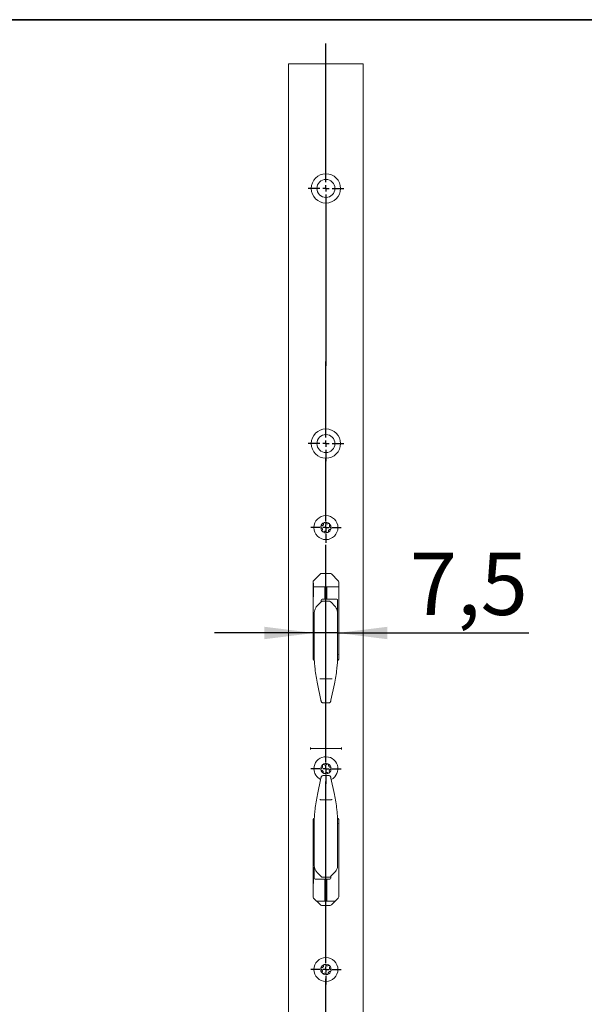
# Model space of a CAD drawing. Units: millimetres. Extents: x 6 to 205, y 5 to 301.
# Drawn here: x 97 to 120, y 252 to 292 of the extents above; entities that cross this region are included whole.
import ezdxf

# ---------------------------------------------------------------- set-up
doc = ezdxf.new("R2010")
doc.units = ezdxf.units.MM
doc.layers.add('1', color=7, linetype='Continuous')
doc.styles.add('SLDTEXTSTYLE0', font='TXT', dxfattribs={"width": 0.605})
doc.dimstyles.new('SLDDIMSTYLE2', dxfattribs={"dimtxt": 2.5, "dimasz": 2, "dimexe": 0, "dimexo": 0.0625, "dimtad": 1, "dimdec": 1, "dimlfac": 8, "dimrnd": 1e-09, "dimzin": 12, "dimdsep": 46, "dimtxsty": 'SLDTEXTSTYLE0', "dimsah": 1, "dimcen": 0.09, "dimadec": 0, "dimazin": 3, "dimtfac": 1, "dimtmove": 0, "dimatfit": 0, "dimfxl": 1, "dimfrac": 2, "dimtolj": 1, "dimtzin": 12, "dimarcsym": 0})

# ---------------------------------------------------------------- blocks, each defined once
blk = doc.blocks.new('_D_16')
at = {"layer": '1'}
for p, q in [((110.207, 268.241), (110.207, 268.364)), ((109.27, 267.364), (105.27, 267.364)), ((110.207, 267.364), (109.27, 267.364)), ((110.207, 267.364), (117.883, 267.364))]:
    blk.add_line(p, q, dxfattribs=at)
for points in [[(109.27, 267.364), (107.27, 267.614), (107.27, 267.114)], [(110.207, 267.364), (112.207, 267.114), (112.207, 267.614)]]:
    blk.add_solid(points, dxfattribs=at)
at = {"layer": '1', "insert": (113.109, 270.587), "char_height": 2.5, "attachment_point": 1, "style": 'SLDTEXTSTYLE0'}
blk.add_mtext('7,5', dxfattribs=at)
blk = doc.blocks.new('SW_CENTERMARKSYMBOL_28')
at = {"layer": '1', "color": 0}
for p, q in [((0, 0.25), (0, 3.378)), ((-0.25, 0), (-0.713, 0)), ((0, 0), (-0.125, 0)), ((0, 0), (0, 0.125)), ((0, 0), (0, -0.125)), ((0, 0), (0.125, 0)), ((0.25, 0), (0.713, 0)), ((0, -0.25), (0, -0.713))]:
    blk.add_line(p, q, dxfattribs=at)
blk = doc.blocks.new('SW_CENTERMARKSYMBOL_29')
at = {"layer": '1', "color": 0}
for p, q in [((0, 0.25), (0, 7.557)), ((-0.25, 0), (-0.606, 0)), ((0, 0), (-0.125, 0)), ((0, 0), (0, 0.125)), ((0, 0), (0, -0.125)), ((0, 0), (0.125, 0)), ((0.25, 0), (0.606, 0)), ((0, -0.25), (0, -0.606))]:
    blk.add_line(p, q, dxfattribs=at)
blk = doc.blocks.new('SW_CENTERMARKSYMBOL_30')
at = {"layer": '1', "color": 0}
for p, q in [((0, 0.25), (0, 8.999)), ((-0.25, 0), (-0.606, 0)), ((0, 0), (-0.125, 0)), ((0, 0), (0, 0.125)), ((0, 0), (0, -0.125)), ((0, 0), (0.125, 0)), ((0.25, 0), (0.606, 0)), ((0, -0.25), (0, -0.606))]:
    blk.add_line(p, q, dxfattribs=at)
blk = doc.blocks.new('SW_CENTERMARKSYMBOL_31')
at = {"layer": '1', "color": 0}
for p, q in [((0, 0.25), (0, 2.806)), ((-0.25, 0), (-0.606, 0)), ((0, 0), (-0.125, 0)), ((0, 0), (0, 0.125)), ((0, 0), (0, -0.125)), ((0, 0), (0.125, 0)), ((0.25, 0), (0.606, 0)), ((0, -0.25), (0, -0.606))]:
    blk.add_line(p, q, dxfattribs=at)
blk = doc.blocks.new('SW_CENTERMARKSYMBOL_32')
at = {"layer": '1', "color": 0}
for p, q in [((0, 0.25), (0, 3.3)), ((-0.25, 0), (-0.713, 0)), ((0, 0), (-0.125, 0)), ((0, 0), (0, 0.125)), ((0, 0), (0, -0.125)), ((0, 0), (0.125, 0)), ((0.25, 0), (0.713, 0)), ((0, -0.25), (0, -0.713))]:
    blk.add_line(p, q, dxfattribs=at)
blk = doc.blocks.new('SW_CENTERMARKSYMBOL_33')
at = {"layer": '1', "color": 0}
for p, q in [((0, 0.25), (0, 5.824)), ((-0.25, 0), (-0.713, 0)), ((0, 0), (-0.125, 0)), ((0, 0), (0, 0.125)), ((0, 0), (0, -0.125)), ((0, 0), (0.125, 0)), ((0.25, 0), (0.713, 0)), ((0, -0.25), (0, -7.131))]:
    blk.add_line(p, q, dxfattribs=at)

msp = doc.modelspace()

# ---------------------------------------------------------------- linework, layer by layer
at = {"color": 7, "linetype": 'Continuous', "lineweight": 18}
for p, q in [((108.2386, 290.2223), (108.2386, 43.9723)), ((108.2386, 290.2223), (111.2386, 290.2223)), ((111.2386, 290.2223), (111.2386, 43.9723)), ((109.6451, 271.765), (109.6407, 271.7351)), ((109.7299, 271.7661), (109.7079, 271.7869)), ((109.8371, 271.7622), (109.809, 271.751)), ((109.5466, 271.6001), (109.5703, 271.5813)), ((109.588, 271.6741), (109.5591, 271.6654)), ((109.5968, 271.5052), (109.5898, 271.4758)), ((109.6402, 271.4323), (109.6683, 271.4435)), ((109.7474, 271.4284), (109.7694, 271.4076)), ((109.8322, 271.4295), (109.8366, 271.4594)), ((109.8805, 271.6893), (109.8875, 271.7187)), ((109.8893, 271.5204), (109.9182, 271.5291)), ((109.9307, 271.5944), (109.907, 271.6132)), ((109.9128, 269.7598), (109.5645, 269.7598)), ((109.2261, 269.4214), (109.2261, 266.3098)), ((109.2386, 269.3598), (109.2261, 269.3598)), ((109.2386, 269.3598), (109.2386, 268.8098)), ((109.5203, 269.7415), (109.2445, 269.4656)), ((110.2328, 269.4656), (109.957, 269.7415)), ((110.2511, 266.3098), (110.2511, 269.4214)), ((109.2386, 269.2223), (110.2511, 269.2223)), ((109.7011, 269.2223), (109.7011, 268.72)), ((109.7761, 268.72), (109.7761, 269.2223)), ((109.2261, 268.8098), (109.2386, 268.8098)), ((109.5353, 268.6019), (109.3794, 268.4413)), ((109.5449, 268.6676), (109.5449, 268.6825)), ((109.5449, 268.6393), (109.5449, 268.6676)), ((109.5449, 268.6115), (109.5449, 268.6393)), ((110.1699, 268.72), (109.5824, 268.72)), ((109.8854, 268.6375), (109.592, 268.6375)), ((110.0977, 268.4411), (109.9421, 268.6021)), ((110.1699, 268.72), (110.1699, 268.72)), ((110.2074, 268.6825), (110.2074, 268.6676)), ((110.2074, 268.6676), (110.2074, 268.6393)), ((110.2074, 268.6393), (110.2074, 268.2413)), ((109.2699, 266.6302), (109.2699, 268.1739)), ((109.3793, 268.4414), (109.3797, 268.4406)), ((110.0976, 268.4406), (110.098, 268.4414)), ((110.2074, 268.1769), (110.2074, 266.6302)), ((109.2699, 266.3136), (109.2699, 266.6302)), ((110.2074, 266.6302), (110.2074, 266.3136)), ((109.2324, 266.4827), (109.2261, 266.4827)), ((110.2511, 266.4827), (110.2449, 266.4827)), ((109.5269, 265.5288), (109.5254, 265.5286)), ((109.9504, 265.5288), (109.5269, 265.5288)), ((109.9519, 265.5286), (109.9504, 265.5288)), ((109.3972, 265.321), (109.5367, 264.6608)), ((109.3977, 265.3209), (109.3972, 265.321)), ((109.9406, 264.6608), (110.0801, 265.321)), ((110.0801, 265.321), (110.0796, 265.3209)), ((109.5372, 264.6607), (109.5367, 264.6608)), ((109.9406, 264.6608), (109.9401, 264.6607)), ((109.5873, 264.5672), (109.602, 264.5633)), ((109.6131, 264.5618), (109.8642, 264.5618)), ((109.8753, 264.5633), (109.8899, 264.5672)), ((109.1136, 262.7576), (109.1136, 262.6869)), ((109.1136, 262.7223), (110.3636, 262.7223)), ((110.3636, 262.7576), (110.3636, 262.6869)), ((109.5715, 261.9352), (109.5467, 261.9179)), ((109.5555, 261.8519), (109.5839, 261.8416)), ((109.597, 262.0395), (109.6022, 262.0097)), ((109.6771, 262.0673), (109.6497, 262.08)), ((109.7801, 262.0973), (109.757, 262.0779)), ((109.8443, 262.0418), (109.8416, 262.0719)), ((109.9218, 261.9676), (109.8934, 261.9779)), ((109.9058, 261.8843), (109.9306, 261.9017)), ((109.5367, 261.5337), (109.3972, 260.8735)), ((109.5367, 261.5337), (109.5372, 261.5338)), ((109.602, 261.6312), (109.5873, 261.6274)), ((109.8642, 261.6327), (109.6131, 261.6327)), ((109.633, 261.7777), (109.6357, 261.7476)), ((109.6971, 261.7222), (109.7203, 261.7417)), ((109.8002, 261.7522), (109.8276, 261.7395)), ((109.8803, 261.78), (109.8751, 261.8098)), ((109.8899, 261.6274), (109.8753, 261.6312)), ((109.9401, 261.5338), (109.9406, 261.5337)), ((110.0801, 260.8735), (109.9406, 261.5337)), ((109.3972, 260.8735), (109.3977, 260.8737)), ((109.5254, 260.6659), (109.5269, 260.6658)), ((109.5269, 260.6658), (109.9504, 260.6658)), ((109.9504, 260.6658), (109.9519, 260.6659)), ((110.0796, 260.8737), (110.0801, 260.8735)), ((109.2261, 259.8723), (109.2261, 256.7607)), ((109.2699, 259.5644), (109.2699, 259.8809)), ((110.2074, 259.8809), (110.2074, 259.5644)), ((110.2511, 256.7607), (110.2511, 259.8723)), ((109.2261, 259.7119), (109.2324, 259.7119)), ((109.2699, 258.0176), (109.2699, 259.5644)), ((110.2074, 259.5644), (110.2074, 258.0207)), ((110.2449, 259.7119), (110.2511, 259.7119)), ((109.2699, 257.5552), (109.2699, 257.9532)), ((109.2386, 257.8473), (109.2261, 257.8473)), ((109.2386, 257.8473), (109.2386, 257.2973)), ((109.2699, 257.5269), (109.2699, 257.5552)), ((109.2699, 257.512), (109.2699, 257.5269)), ((109.3797, 257.7539), (109.3793, 257.7531)), ((109.3796, 257.7534), (109.5352, 257.5925)), ((109.5919, 257.557), (109.8853, 257.557)), ((109.9324, 257.5831), (109.9324, 257.5552)), ((109.9324, 257.5552), (109.9324, 257.5269)), ((109.9324, 257.5269), (109.9324, 257.512)), ((109.942, 257.5926), (110.0979, 257.7532)), ((110.098, 257.7531), (110.0976, 257.7539)), ((109.2261, 257.2973), (109.2386, 257.2973)), ((109.3074, 257.4746), (109.3074, 257.4745)), ((109.3074, 257.4745), (109.8949, 257.4745)), ((109.7011, 257.4745), (109.7011, 256.5973)), ((109.7761, 256.5973), (109.7761, 257.4745)), ((109.2445, 256.7165), (109.5203, 256.4406)), ((109.957, 256.4406), (110.2328, 256.7165)), ((110.1136, 256.5973), (109.3636, 256.5973)), ((109.5645, 256.4223), (109.9128, 256.4223)), ((109.5907, 253.9292), (109.5615, 253.9215)), ((109.6508, 254.0181), (109.6454, 253.9884)), ((109.7356, 254.0163), (109.7144, 254.0378)), ((109.8427, 254.0087), (109.8142, 253.9985)), ((109.8836, 253.9344), (109.8915, 253.9636)), ((109.5468, 253.8566), (109.5698, 253.8371)), ((109.5937, 253.7601), (109.5858, 253.731)), ((109.6346, 253.6858), (109.6631, 253.696)), ((109.7417, 253.6782), (109.7629, 253.6567)), ((109.8265, 253.6764), (109.8319, 253.7062)), ((109.8866, 253.7653), (109.9158, 253.773)), ((109.9305, 253.8379), (109.9075, 253.8574))]:
    msp.add_line(p, q, dxfattribs=at)
at = {"color": 7, "linetype": 'Continuous', "lineweight": 18, "flags": 128}
for points in [[(109.602, 264.5633), (109.6053, 264.5626), (109.6116, 264.5621)], [(109.8657, 264.5621), (109.872, 264.5626), (109.8753, 264.5633)], [(109.6116, 261.6325), (109.6053, 261.632), (109.602, 261.6312)], [(109.8753, 261.6312), (109.872, 261.632), (109.8657, 261.6325)]]:
    msp.add_lwpolyline(points, dxfattribs=at)
at = {"color": 7, "linetype": 'Continuous', "lineweight": 18}
for centre, radius in [((109.7386, 285.2223), 0.5875), ((109.7386, 285.2223), 0.3625), ((109.7386, 274.9723), 0.5875), ((109.7386, 274.9723), 0.3625), ((109.7386, 271.5973), 0.4812), ((109.7386, 253.8473), 0.4812)]:
    msp.add_circle(centre, radius, dxfattribs=at)
for centre, radius, start, end in [((109.7386, 271.5973), 0.2094, 109.1877, 169.1877), ((109.7386, 271.5973), 0.2094, 49.1877, 109.1877), ((109.7386, 271.5973), 0.2094, 349.1877, 49.1877), ((109.7386, 271.5973), 0.2094, 169.1877, 229.1877), ((109.7386, 271.5973), 0.2094, 229.1877, 289.1877), ((109.7386, 271.5973), 0.2094, 289.1877, 349.1877), ((109.5645, 269.6973), 0.0625, 90, 135), ((109.9128, 269.6973), 0.0625, 45, 90), ((109.2886, 269.4214), 0.0625, 135, 180), ((110.1886, 269.4214), 0.0625, 0, 45), ((109.5824, 268.6825), 0.0375, 90, 180), ((110.1699, 268.6825), 0.0375, 0.02729, 90.02727), ((109.2761, 266.3098), 0.05, 180, 270), ((109.2324, 266.5202), 0.0375, 270, 0), ((110.2011, 266.3098), 0.05, 270, 0), ((110.2449, 266.5202), 0.0375, 180, 270), ((109.7386, 261.9098), 0.4812, 296.34639, 180), ((109.7386, 261.9098), 0.4812, 180, 243.65361), ((109.7386, 261.9098), 0.2094, 127.55172, 187.55172), ((109.7386, 261.9098), 0.2094, 187.55172, 247.55172), ((109.7386, 261.9098), 0.2094, 67.55172, 127.55172), ((109.7386, 261.9098), 0.2094, 7.55172, 67.55172), ((109.7386, 261.9098), 0.2094, 307.55172, 7.55172), ((109.7386, 261.9098), 0.2094, 247.55172, 307.55172), ((109.2761, 259.8723), 0.05, 90, 180), ((110.2011, 259.8723), 0.05, 0, 90), ((109.2324, 259.6744), 0.0375, 0, 90), ((110.2449, 259.6744), 0.0375, 90, 180), ((109.3074, 257.512), 0.0375, 180.02729, 270.02727), ((109.8949, 257.512), 0.0375, 270, 0), ((109.2886, 256.7607), 0.0625, 180, 225), ((110.1886, 256.7607), 0.0625, 315, 0), ((109.5645, 256.4848), 0.0625, 225, 270), ((109.9128, 256.4848), 0.0625, 270, 315), ((109.7386, 253.8473), 0.2094, 107.23197, 167.23197), ((109.7386, 253.8473), 0.2094, 47.23197, 107.23197), ((109.7386, 253.8473), 0.2094, 347.23197, 47.23197), ((109.7386, 253.8473), 0.2094, 167.23197, 227.23197), ((109.7386, 253.8473), 0.2094, 227.23197, 287.23197), ((109.7386, 253.8473), 0.2094, 287.23197, 347.23197)]:
    msp.add_arc(centre, radius, start, end, dxfattribs=at)
for centre, major_axis, ratio, start_param, end_param in [((113.0199, 266.3552), (3.75, 0), 0.7688702, 3.1969997, 3.2085112), ((106.4574, 266.3552), (3.75, 0), 0.7688702, 6.2162667, 6.2277783), ((113.0199, 266.547), (0, 4.7373), 0.7915943, 1.703493, 1.8325957), ((106.4574, 266.547), (0, 4.7373), 0.7915943, 4.4505896, 4.5796923), ((113.0199, 259.6476), (0, 4.7373), 0.7915943, 1.3089969, 1.4380996), ((106.4574, 259.6476), (0, 4.7373), 0.7915943, 4.8450857, 4.9741884), ((113.0199, 259.8393), (3.75, 0), 0.7688702, 3.0746741, 3.0861857), ((106.4574, 259.8393), (3.75, 0), 0.7688702, 0.055407, 0.0669186)]:
    msp.add_ellipse(centre, major_axis=major_axis, ratio=ratio, start_param=start_param, end_param=end_param, dxfattribs=at)
for points, knots in [([(109.588, 271.6741), (109.594, 271.6764), (109.6059, 271.6809), (109.6218, 271.694), (109.6329, 271.7097), (109.6386, 271.7236), (109.6401, 271.7319), (109.6407, 271.7351)], [0, 0, 0, 0, 0.23693688, 0.47623758, 0.68167636, 0.87654087, 1, 1, 1, 1]), ([(109.6698, 271.795), (109.667, 271.7938), (109.6609, 271.7912), (109.6532, 271.7842), (109.6473, 271.7751), (109.6458, 271.7684), (109.6451, 271.765)], [0, 0, 0, 0, 0.2096698, 0.4600872, 0.7264292, 1, 1, 1, 1]), ([(109.7079, 271.7869), (109.7046, 271.7895), (109.6979, 271.7947), (109.6848, 271.7977), (109.6751, 271.7967), (109.6705, 271.7952), (109.6698, 271.795)], [0, 0, 0, 0, 0.3305084, 0.6635057, 0.9529363, 1, 1, 1, 1]), ([(109.7299, 271.7661), (109.7348, 271.7621), (109.7447, 271.754), (109.764, 271.7468), (109.7832, 271.7451), (109.798, 271.7471), (109.806, 271.7499), (109.809, 271.751)], [0, 0, 0, 0, 0.2369797, 0.4762647, 0.681697, 0.8765636, 1, 1, 1, 1]), ([(109.8755, 271.7557), (109.8731, 271.7575), (109.8677, 271.7615), (109.8578, 271.7647), (109.847, 271.7653), (109.8404, 271.7632), (109.8371, 271.7622)], [0, 0, 0, 0, 0.2096272, 0.4600436, 0.7263812, 1, 1, 1, 1]), ([(109.8875, 271.7187), (109.8881, 271.7229), (109.8892, 271.7312), (109.8854, 271.7441), (109.8796, 271.7521), (109.876, 271.7553), (109.8755, 271.7557)], [0, 0, 0, 0, 0.3304389, 0.6634507, 0.9528899, 1, 1, 1, 1]), ([(109.533, 271.6365), (109.5326, 271.6335), (109.5319, 271.6269), (109.5341, 271.6167), (109.539, 271.6071), (109.544, 271.6024), (109.5466, 271.6001)], [0, 0, 0, 0, 0.2096074, 0.4600232, 0.7263589, 1, 1, 1, 1]), ([(109.5591, 271.6654), (109.5552, 271.6638), (109.5473, 271.6607), (109.5381, 271.6509), (109.5341, 271.6419), (109.5331, 271.6372), (109.533, 271.6365)], [0, 0, 0, 0, 0.3304065, 0.663425, 0.9528683, 1, 1, 1, 1]), ([(109.5968, 271.5052), (109.5978, 271.5115), (109.5999, 271.5241), (109.5964, 271.5445), (109.5884, 271.5619), (109.5792, 271.5737), (109.5728, 271.5792), (109.5703, 271.5813)], [0, 0, 0, 0, 0.2369505, 0.4762462, 0.6816829, 0.8765481, 1, 1, 1, 1]), ([(109.5898, 271.4758), (109.5892, 271.4716), (109.5881, 271.4633), (109.5919, 271.4504), (109.5977, 271.4425), (109.6013, 271.4392), (109.6018, 271.4388)], [0, 0, 0, 0, 0.3304389, 0.6634507, 0.9528899, 1, 1, 1, 1]), ([(109.6018, 271.4388), (109.6042, 271.437), (109.6096, 271.433), (109.6195, 271.4298), (109.6303, 271.4293), (109.6369, 271.4313), (109.6402, 271.4323)], [0, 0, 0, 0, 0.2096272, 0.4600436, 0.7263812, 1, 1, 1, 1]), ([(109.7474, 271.4284), (109.7425, 271.4324), (109.7326, 271.4405), (109.7133, 271.4477), (109.6941, 271.4495), (109.6793, 271.4474), (109.6713, 271.4446), (109.6683, 271.4435)], [0, 0, 0, 0, 0.2369797, 0.4762647, 0.681697, 0.8765636, 1, 1, 1, 1]), ([(109.7694, 271.4076), (109.7727, 271.4051), (109.7794, 271.3999), (109.7925, 271.3968), (109.8022, 271.3978), (109.8068, 271.3993), (109.8075, 271.3995)], [0, 0, 0, 0, 0.3305084, 0.6635057, 0.9529363, 1, 1, 1, 1]), ([(109.8075, 271.3995), (109.8103, 271.4007), (109.8164, 271.4034), (109.8241, 271.4104), (109.83, 271.4194), (109.8315, 271.4261), (109.8322, 271.4295)], [0, 0, 0, 0, 0.20966985, 0.46008722, 0.7264292, 1, 1, 1, 1]), ([(109.8893, 271.5204), (109.8833, 271.5182), (109.8713, 271.5137), (109.8555, 271.5005), (109.8444, 271.4848), (109.8387, 271.4709), (109.8372, 271.4626), (109.8366, 271.4594)], [0, 0, 0, 0, 0.2369369, 0.4762376, 0.6816764, 0.8765409, 1, 1, 1, 1]), ([(109.8805, 271.6893), (109.8795, 271.683), (109.8774, 271.6704), (109.8809, 271.65), (109.8889, 271.6326), (109.8981, 271.6208), (109.9045, 271.6153), (109.907, 271.6132)], [0, 0, 0, 0, 0.2369505, 0.4762462, 0.6816829, 0.8765481, 1, 1, 1, 1]), ([(109.9182, 271.5291), (109.9221, 271.5307), (109.93, 271.5338), (109.9392, 271.5436), (109.9432, 271.5526), (109.9442, 271.5573), (109.9443, 271.558)], [0, 0, 0, 0, 0.33040653, 0.66342502, 0.95286832, 1, 1, 1, 1]), ([(109.9443, 271.558), (109.9447, 271.561), (109.9454, 271.5676), (109.9432, 271.5778), (109.9383, 271.5874), (109.9333, 271.5921), (109.9307, 271.5944)], [0, 0, 0, 0, 0.2096074, 0.4600232, 0.7263589, 1, 1, 1, 1]), ([(109.592, 268.6374), (109.5919, 268.6374), (109.5886, 268.6379), (109.5825, 268.6365), (109.5742, 268.6337), (109.565, 268.6286), (109.5531, 268.6195), (109.542, 268.6095), (109.5357, 268.6029), (109.5351, 268.6022)], [0, 0, 0, 0, 0.0064718, 0.1351388, 0.2540632, 0.3873224, 0.6291262, 0.9608532, 1, 1, 1, 1]), ([(109.9422, 268.6021), (109.9417, 268.6027), (109.936, 268.6089), (109.922, 268.6214), (109.908, 268.6321), (109.8931, 268.6374), (109.8874, 268.6371), (109.8854, 268.637)], [0, 0, 0, 0, 0.0331184, 0.3414017, 0.7645996, 0.9190056, 1, 1, 1, 1]), ([(109.2796, 268.2551), (109.276, 268.2368), (109.2707, 268.2086), (109.2701, 268.1829), (109.2699, 268.1739)], [0, 0, 0, 0, 0.6507344, 1, 1, 1, 1]), ([(109.3797, 268.4406), (109.3616, 268.4198), (109.3145, 268.3658), (109.2929, 268.2972), (109.2796, 268.2551)], [0, 0, 0, 0, 0.3864331, 1, 1, 1, 1]), ([(110.1813, 268.3094), (110.178, 268.3176), (110.1586, 268.3659), (110.1253, 268.4067), (110.0976, 268.4406)], [0, 0, 0, 0, 0.1682491, 1, 1, 1, 1]), ([(110.2074, 268.1769), (110.2067, 268.1939), (110.2049, 268.2362), (110.1902, 268.282), (110.1813, 268.3094)], [0, 0, 0, 0, 0.3997113, 1, 1, 1, 1]), ([(109.2699, 266.3136), (109.2701, 266.3012), (109.2704, 266.2773), (109.2739, 266.2222), (109.2757, 266.1955)], [0, 0, 0, 0, 0.51653869, 1, 1, 1, 1]), ([(110.2016, 266.1955), (110.2035, 266.2239), (110.207, 266.2788), (110.2073, 266.3023), (110.2074, 266.3136)], [0, 0, 0, 0, 0.5175851, 1, 1, 1, 1]), ([(109.2783, 266.1624), (109.2813, 266.1294), (109.2875, 266.0635), (109.297, 265.9752), (109.302, 265.928), (109.3029, 265.9202)], [0, 0, 0, 0, 0.4554226, 0.9100097, 1, 1, 1, 1]), ([(110.1744, 265.9202), (110.1787, 265.96), (110.1873, 266.0399), (110.1952, 266.1196), (110.1985, 266.1566), (110.199, 266.1624)], [0, 0, 0, 0, 0.4563061, 0.9135855, 1, 1, 1, 1]), ([(109.4899, 265.5175), (109.49, 265.5176), (109.4908, 265.5182), (109.494, 265.5199), (109.5022, 265.5227), (109.5131, 265.5258), (109.5213, 265.5277), (109.5254, 265.5286)], [0, 0, 0, 0, 0.0196538, 0.2724567, 0.5154563, 0.7577151, 1, 1, 1, 1]), ([(109.9519, 265.5286), (109.956, 265.5277), (109.9642, 265.5258), (109.9751, 265.5227), (109.9833, 265.5199), (109.9865, 265.5182), (109.9873, 265.5176), (109.9874, 265.5175)], [0, 0, 0, 0, 0.2423424, 0.4846587, 0.7276586, 0.9803462, 1, 1, 1, 1]), ([(109.5367, 264.6608), (109.5387, 264.6522), (109.5429, 264.6339), (109.5513, 264.6077), (109.5582, 264.5912), (109.5676, 264.5785), (109.5768, 264.5708), (109.5841, 264.5683), (109.5873, 264.5672)], [0, 0, 0, 0, 0.2030146, 0.4319427, 0.6986651, 0.8123935, 0.9174504, 1, 1, 1, 1]), ([(109.8899, 264.5672), (109.8947, 264.569), (109.9026, 264.5721), (109.9108, 264.5799), (109.917, 264.5885), (109.9237, 264.6017), (109.9312, 264.6229), (109.9373, 264.6458), (109.9399, 264.658), (109.9406, 264.6608)], [0, 0, 0, 0, 0.1212147, 0.203853, 0.2982174, 0.4486948, 0.7116123, 0.932211, 1, 1, 1, 1]), ([(109.5467, 261.9179), (109.5435, 261.9151), (109.5371, 261.9097), (109.5314, 261.8975), (109.5305, 261.8877), (109.531, 261.8829), (109.5311, 261.8822)], [0, 0, 0, 0, 0.33040653, 0.66342502, 0.95286832, 1, 1, 1, 1]), ([(109.5311, 261.8822), (109.5317, 261.8793), (109.533, 261.8727), (109.5384, 261.8638), (109.5461, 261.8562), (109.5523, 261.8534), (109.5555, 261.8519)], [0, 0, 0, 0, 0.2096074, 0.4600232, 0.7263589, 1, 1, 1, 1]), ([(109.5715, 261.9352), (109.5764, 261.9392), (109.5864, 261.9473), (109.5973, 261.9648), (109.6029, 261.9832), (109.6038, 261.9981), (109.6027, 262.0065), (109.6022, 262.0097)], [0, 0, 0, 0, 0.2369369, 0.4762376, 0.6816764, 0.8765409, 1, 1, 1, 1]), ([(109.633, 261.7777), (109.632, 261.784), (109.63, 261.7967), (109.6203, 261.8149), (109.6071, 261.8289), (109.5947, 261.8372), (109.5869, 261.8404), (109.5839, 261.8416)], [0, 0, 0, 0, 0.23695046, 0.47624616, 0.6816829, 0.87654808, 1, 1, 1, 1]), ([(109.611, 262.0758), (109.6088, 262.0737), (109.6038, 262.0693), (109.5987, 262.0602), (109.596, 262.0497), (109.5966, 262.0429), (109.597, 262.0395)], [0, 0, 0, 0, 0.2096698, 0.4600872, 0.7264292, 1, 1, 1, 1]), ([(109.6497, 262.08), (109.6457, 262.0814), (109.6378, 262.0843), (109.6244, 262.0831), (109.6155, 262.079), (109.6116, 262.0762), (109.611, 262.0758)], [0, 0, 0, 0, 0.3305084, 0.6635057, 0.9529363, 1, 1, 1, 1]), ([(109.6771, 262.0673), (109.6831, 262.065), (109.695, 262.0604), (109.7156, 262.0597), (109.7344, 262.0641), (109.7478, 262.0707), (109.7544, 262.0759), (109.757, 262.0779)], [0, 0, 0, 0, 0.2369797, 0.4762647, 0.681697, 0.8765636, 1, 1, 1, 1]), ([(109.8186, 262.1033), (109.8157, 262.1042), (109.8094, 262.1063), (109.799, 262.1062), (109.7885, 262.1033), (109.783, 262.0993), (109.7801, 262.0973)], [0, 0, 0, 0, 0.2096272, 0.4600436, 0.7263812, 1, 1, 1, 1]), ([(109.8416, 262.0719), (109.8409, 262.0761), (109.8394, 262.0844), (109.8316, 262.0954), (109.8237, 262.1011), (109.8192, 262.103), (109.8186, 262.1033)], [0, 0, 0, 0, 0.3304389, 0.6634507, 0.9528899, 1, 1, 1, 1]), ([(109.8443, 262.0418), (109.8453, 262.0355), (109.8473, 262.0229), (109.857, 262.0047), (109.8701, 261.9906), (109.8826, 261.9823), (109.8904, 261.9791), (109.8934, 261.9779)], [0, 0, 0, 0, 0.2369505, 0.4762462, 0.6816829, 0.8765481, 1, 1, 1, 1]), ([(109.9058, 261.8843), (109.9009, 261.8803), (109.8909, 261.8722), (109.88, 261.8547), (109.8744, 261.8363), (109.8734, 261.8214), (109.8746, 261.813), (109.8751, 261.8098)], [0, 0, 0, 0, 0.2369369, 0.4762376, 0.6816764, 0.8765409, 1, 1, 1, 1]), ([(109.9462, 261.9373), (109.9456, 261.9403), (109.9442, 261.9468), (109.9389, 261.9557), (109.9312, 261.9633), (109.925, 261.9662), (109.9218, 261.9676)], [0, 0, 0, 0, 0.2096074, 0.4600232, 0.7263589, 1, 1, 1, 1]), ([(109.9306, 261.9017), (109.9338, 261.9044), (109.9402, 261.9098), (109.9459, 261.9221), (109.9468, 261.9318), (109.9463, 261.9366), (109.9462, 261.9373)], [0, 0, 0, 0, 0.33040653, 0.66342502, 0.95286832, 1, 1, 1, 1]), ([(109.5873, 261.6274), (109.5826, 261.6255), (109.5747, 261.6224), (109.5665, 261.6146), (109.5603, 261.606), (109.5536, 261.5928), (109.5461, 261.5716), (109.54, 261.5488), (109.5374, 261.5366), (109.5367, 261.5337)], [0, 0, 0, 0, 0.1212147, 0.203853, 0.2982174, 0.4486948, 0.7116123, 0.932211, 1, 1, 1, 1]), ([(109.6357, 261.7476), (109.6364, 261.7435), (109.6379, 261.7352), (109.6457, 261.7242), (109.6536, 261.7184), (109.6581, 261.7165), (109.6587, 261.7163)], [0, 0, 0, 0, 0.3304389, 0.6634507, 0.9528899, 1, 1, 1, 1]), ([(109.6587, 261.7163), (109.6616, 261.7153), (109.6679, 261.7132), (109.6783, 261.7133), (109.6888, 261.7162), (109.6943, 261.7202), (109.6971, 261.7222)], [0, 0, 0, 0, 0.2096272, 0.4600436, 0.7263812, 1, 1, 1, 1]), ([(109.8002, 261.7522), (109.7942, 261.7545), (109.7823, 261.7591), (109.7617, 261.7598), (109.7429, 261.7554), (109.7295, 261.7488), (109.7229, 261.7437), (109.7203, 261.7417)], [0, 0, 0, 0, 0.2369797, 0.4762647, 0.681697, 0.8765636, 1, 1, 1, 1]), ([(109.8276, 261.7395), (109.8315, 261.7381), (109.8395, 261.7352), (109.8529, 261.7365), (109.8618, 261.7405), (109.8657, 261.7434), (109.8663, 261.7438)], [0, 0, 0, 0, 0.3305084, 0.6635057, 0.9529363, 1, 1, 1, 1]), ([(109.8663, 261.7438), (109.8685, 261.7458), (109.8735, 261.7502), (109.8786, 261.7593), (109.8813, 261.7698), (109.8807, 261.7766), (109.8803, 261.78)], [0, 0, 0, 0, 0.2096698, 0.4600872, 0.7264292, 1, 1, 1, 1]), ([(109.9406, 261.5337), (109.9386, 261.5423), (109.9344, 261.5607), (109.926, 261.5869), (109.9191, 261.6033), (109.9097, 261.616), (109.9005, 261.6237), (109.8932, 261.6262), (109.8899, 261.6274)], [0, 0, 0, 0, 0.2030146, 0.4319427, 0.6986651, 0.8123935, 0.9174504, 1, 1, 1, 1]), ([(109.5254, 260.6659), (109.5213, 260.6669), (109.5131, 260.6687), (109.5022, 260.6718), (109.494, 260.6747), (109.4908, 260.6763), (109.49, 260.677), (109.4899, 260.677)], [0, 0, 0, 0, 0.2423424, 0.4846587, 0.7276586, 0.9803462, 1, 1, 1, 1]), ([(109.9874, 260.677), (109.9873, 260.677), (109.9865, 260.6763), (109.9833, 260.6747), (109.9751, 260.6718), (109.9642, 260.6687), (109.956, 260.6669), (109.9519, 260.6659)], [0, 0, 0, 0, 0.0196538, 0.2724567, 0.5154563, 0.7577151, 1, 1, 1, 1]), ([(109.3029, 260.2743), (109.2986, 260.2345), (109.29, 260.1546), (109.2821, 260.0749), (109.2788, 260.038), (109.2783, 260.0321)], [0, 0, 0, 0, 0.4563061, 0.9135855, 1, 1, 1, 1]), ([(110.199, 260.0321), (110.1959, 260.0651), (110.1898, 260.131), (110.1803, 260.2193), (110.1753, 260.2665), (110.1744, 260.2743)], [0, 0, 0, 0, 0.4554226, 0.9100097, 1, 1, 1, 1]), ([(109.2757, 259.999), (109.2738, 259.9706), (109.2703, 259.9157), (109.27, 259.8922), (109.2699, 259.8809)], [0, 0, 0, 0, 0.5175851, 1, 1, 1, 1]), ([(110.2074, 259.8809), (110.2072, 259.8933), (110.2069, 259.9172), (110.2034, 259.9723), (110.2016, 259.999)], [0, 0, 0, 0, 0.5165387, 1, 1, 1, 1]), ([(109.2699, 258.0176), (109.2706, 258.0007), (109.2724, 257.9583), (109.2871, 257.9125), (109.296, 257.8851)], [0, 0, 0, 0, 0.3997113, 1, 1, 1, 1]), ([(109.296, 257.8851), (109.2993, 257.877), (109.3187, 257.8286), (109.352, 257.7878), (109.3797, 257.7539)], [0, 0, 0, 0, 0.1682491, 1, 1, 1, 1]), ([(110.0976, 257.7539), (110.1157, 257.7747), (110.1628, 257.8287), (110.1844, 257.8973), (110.1977, 257.9395)], [0, 0, 0, 0, 0.3864331, 1, 1, 1, 1]), ([(110.1977, 257.9395), (110.2012, 257.9578), (110.2066, 257.9859), (110.2072, 258.0117), (110.2074, 258.0207)], [0, 0, 0, 0, 0.6507344, 1, 1, 1, 1]), ([(109.5351, 257.5924), (109.5356, 257.5918), (109.5413, 257.5857), (109.5553, 257.5732), (109.5693, 257.5624), (109.5842, 257.5572), (109.5899, 257.5575), (109.5918, 257.5576)], [0, 0, 0, 0, 0.0331184, 0.3414017, 0.7645996, 0.9190056, 1, 1, 1, 1]), ([(109.8853, 257.5571), (109.8854, 257.5571), (109.8887, 257.5567), (109.8948, 257.558), (109.9031, 257.5608), (109.9123, 257.566), (109.9242, 257.575), (109.9353, 257.5851), (109.9416, 257.5917), (109.9422, 257.5924)], [0, 0, 0, 0, 0.0064718, 0.1351388, 0.2540632, 0.3873224, 0.6291262, 0.9608532, 1, 1, 1, 1]), ([(109.5907, 253.9292), (109.5968, 253.9312), (109.6089, 253.9353), (109.6252, 253.948), (109.6368, 253.9633), (109.6429, 253.9769), (109.6447, 253.9852), (109.6454, 253.9884)], [0, 0, 0, 0, 0.23697974, 0.47626466, 0.681697, 0.87656362, 1, 1, 1, 1]), ([(109.6766, 254.0472), (109.6738, 254.0461), (109.6676, 254.0437), (109.6596, 254.037), (109.6534, 254.0281), (109.6517, 254.0215), (109.6508, 254.0181)], [0, 0, 0, 0, 0.2096272, 0.4600436, 0.7263812, 1, 1, 1, 1]), ([(109.7144, 254.0378), (109.7111, 254.0405), (109.7047, 254.0459), (109.6917, 254.0495), (109.6819, 254.0488), (109.6773, 254.0474), (109.6766, 254.0472)], [0, 0, 0, 0, 0.3304389, 0.6634507, 0.9528899, 1, 1, 1, 1]), ([(109.7356, 254.0163), (109.7404, 254.0121), (109.75, 254.0037), (109.7691, 253.9959), (109.7882, 253.9935), (109.8031, 253.995), (109.8111, 253.9975), (109.8142, 253.9985)], [0, 0, 0, 0, 0.2369505, 0.4762462, 0.6816829, 0.8765481, 1, 1, 1, 1]), ([(109.8808, 254.001), (109.8784, 254.0029), (109.8732, 254.007), (109.8634, 254.0105), (109.8527, 254.0115), (109.846, 254.0097), (109.8427, 254.0087)], [0, 0, 0, 0, 0.2096074, 0.4600232, 0.7263589, 1, 1, 1, 1]), ([(109.8915, 253.9636), (109.8923, 253.9677), (109.8937, 253.976), (109.8903, 253.989), (109.8848, 253.9971), (109.8813, 254.0005), (109.8808, 254.001)], [0, 0, 0, 0, 0.3304065, 0.663425, 0.9528683, 1, 1, 1, 1]), ([(109.8836, 253.9344), (109.8823, 253.9282), (109.8798, 253.9156), (109.8826, 253.8952), (109.89, 253.8774), (109.8988, 253.8653), (109.905, 253.8596), (109.9075, 253.8574)], [0, 0, 0, 0, 0.2369369, 0.4762376, 0.6816764, 0.8765409, 1, 1, 1, 1]), ([(109.5345, 253.8935), (109.534, 253.8905), (109.533, 253.8839), (109.5349, 253.8737), (109.5394, 253.8639), (109.5443, 253.8591), (109.5468, 253.8566)], [0, 0, 0, 0, 0.2096698, 0.4600872, 0.7264292, 1, 1, 1, 1]), ([(109.5615, 253.9215), (109.5575, 253.9201), (109.5496, 253.9172), (109.5401, 253.9077), (109.5358, 253.8989), (109.5346, 253.8942), (109.5345, 253.8935)], [0, 0, 0, 0, 0.3305084, 0.6635057, 0.9529363, 1, 1, 1, 1]), ([(109.5937, 253.7601), (109.595, 253.7664), (109.5975, 253.7789), (109.5947, 253.7994), (109.5873, 253.8171), (109.5785, 253.8292), (109.5723, 253.8349), (109.5698, 253.8371)], [0, 0, 0, 0, 0.2369369, 0.4762376, 0.6816764, 0.8765409, 1, 1, 1, 1]), ([(109.5858, 253.731), (109.585, 253.7268), (109.5836, 253.7185), (109.587, 253.7055), (109.5925, 253.6974), (109.596, 253.694), (109.5965, 253.6936)], [0, 0, 0, 0, 0.33040653, 0.66342502, 0.95286832, 1, 1, 1, 1]), ([(109.5965, 253.6936), (109.5988, 253.6917), (109.6041, 253.6875), (109.6139, 253.684), (109.6246, 253.6831), (109.6313, 253.6849), (109.6346, 253.6858)], [0, 0, 0, 0, 0.2096074, 0.4600232, 0.7263589, 1, 1, 1, 1]), ([(109.7417, 253.6782), (109.7369, 253.6824), (109.7272, 253.6908), (109.7082, 253.6987), (109.6891, 253.7011), (109.6742, 253.6995), (109.6662, 253.697), (109.6631, 253.696)], [0, 0, 0, 0, 0.2369505, 0.4762462, 0.6816829, 0.8765481, 1, 1, 1, 1]), ([(109.7629, 253.6567), (109.7662, 253.654), (109.7726, 253.6486), (109.7856, 253.6451), (109.7954, 253.6457), (109.8, 253.6471), (109.8007, 253.6473)], [0, 0, 0, 0, 0.3304389, 0.6634507, 0.9528899, 1, 1, 1, 1]), ([(109.8007, 253.6473), (109.8035, 253.6484), (109.8097, 253.6508), (109.8176, 253.6576), (109.8239, 253.6664), (109.8256, 253.6731), (109.8265, 253.6764)], [0, 0, 0, 0, 0.2096272, 0.4600436, 0.7263812, 1, 1, 1, 1]), ([(109.8866, 253.7653), (109.8805, 253.7633), (109.8684, 253.7592), (109.8521, 253.7466), (109.8405, 253.7312), (109.8344, 253.7176), (109.8326, 253.7094), (109.8319, 253.7062)], [0, 0, 0, 0, 0.2369797, 0.4762647, 0.681697, 0.8765636, 1, 1, 1, 1]), ([(109.9158, 253.773), (109.9198, 253.7745), (109.9277, 253.7774), (109.9372, 253.7868), (109.9415, 253.7956), (109.9427, 253.8003), (109.9428, 253.801)], [0, 0, 0, 0, 0.3305084, 0.6635057, 0.9529363, 1, 1, 1, 1]), ([(109.9428, 253.801), (109.9433, 253.804), (109.9443, 253.8106), (109.9424, 253.8208), (109.9379, 253.8306), (109.933, 253.8355), (109.9305, 253.8379)], [0, 0, 0, 0, 0.2096698, 0.4600872, 0.7264292, 1, 1, 1, 1])]:
    msp.add_open_spline(points, degree=3, knots=knots, dxfattribs=at)
at = {"layer": '1', "color": 7, "linetype": 'Continuous', "lineweight": 35}
msp.add_line((205, 292), (18.5, 292), dxfattribs=at)

# ---------------------------------------------------------------- block references
at = {"layer": '1'}
for name, p in [('SW_CENTERMARKSYMBOL_33', (109.7386, 285.2223)), ('SW_CENTERMARKSYMBOL_32', (109.7386, 274.9723)), ('SW_CENTERMARKSYMBOL_31', (109.7386, 271.5973)), ('SW_CENTERMARKSYMBOL_30', (109.7386, 261.9098)), ('SW_CENTERMARKSYMBOL_29', (109.7386, 253.8473)), ('SW_CENTERMARKSYMBOL_28', (109.7386, 250.0973))]:
    msp.add_blockref(name, p, dxfattribs=at)

# ---------------------------------------------------------------- dimensions: what is measured, and where the dimension line sits
dim = msp.add_linear_dim(base=(109.2699, 267.3644), p1=(110.2074, 266.5348), p2=(109.2699, 268.1739), dimstyle='SLDDIMSTYLE2', dxfattribs=at)
dim.commit()
dim.dimension.update_dxf_attribs({"geometry": '_D_16', "text_midpoint": (115.4963, 267.3644), "dimtype": 160})

doc.saveas('drawing.dxf')
